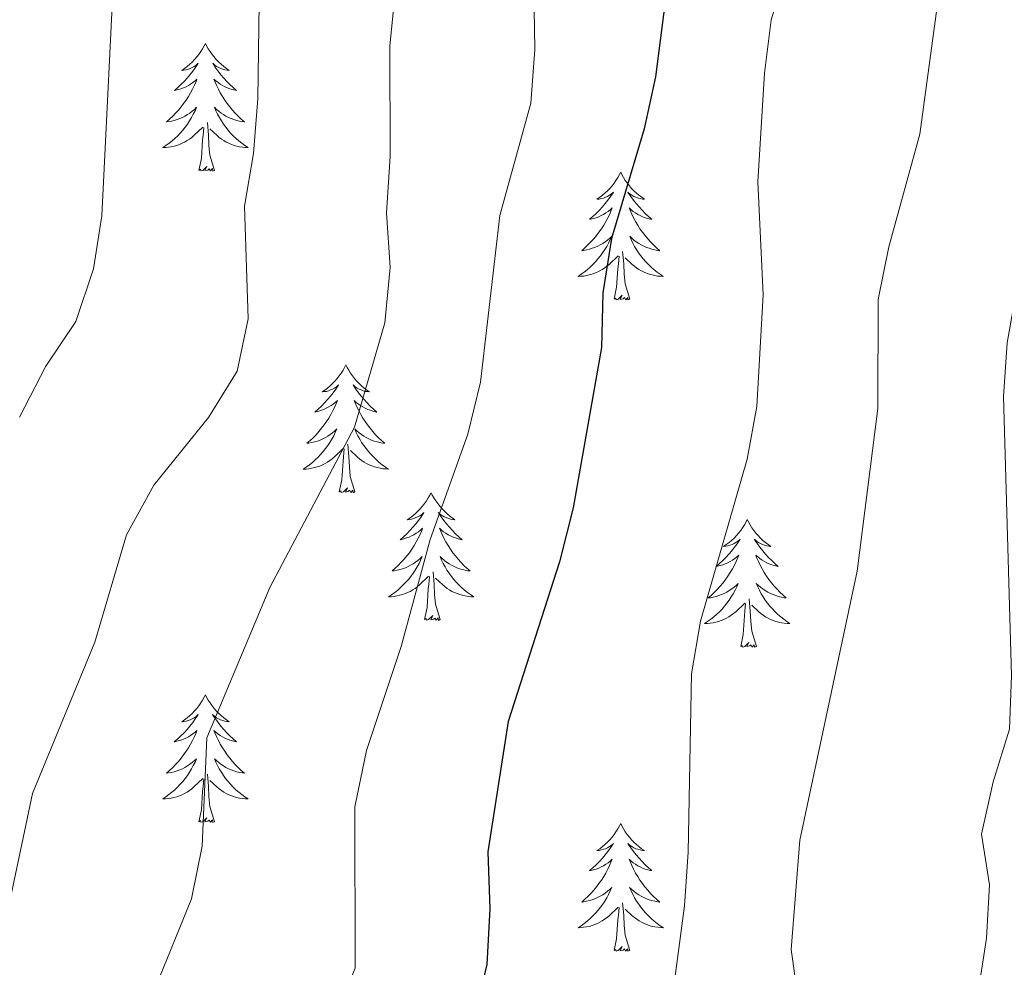
# Model space of a CAD drawing. Units: metres. Extents: x 620660 to 625167, y 4703637 to 4706686.
# Drawn here: x 622353 to 622445, y 4705999 to 4706087 of the extents above; entities that cross this region are included whole.
import ezdxf

# ---------------------------------------------------------------- set-up
doc = ezdxf.new("R2010")
doc.units = ezdxf.units.M
doc.header["$MEASUREMENT"] = 0
for name, color, linetype, lineweight in [('Level 36', 19, 'Continuous', 40), ('Level 4', 36, 'Continuous', 30), ('Level 5', 36, 'Continuous', 0)]:
    doc.layers.add(name, color=color, linetype=linetype, lineweight=lineweight)

msp = doc.modelspace()

# ---------------------------------------------------------------- linework, layer by layer
at = {"layer": 'Level 36', "color": 92, "linetype": 'Continuous', "lineweight": 0}
for points in [[(622370.42, 4706084.95), (622370.31, 4706084.73), (622370.16, 4706084.46), (622369.99, 4706084.19), (622369.81, 4706083.93), (622369.61, 4706083.69), (622369.41, 4706083.45), (622369.19, 4706083.22), (622368.96, 4706083.01), (622368.72, 4706082.8), (622368.47, 4706082.61), (622368.21, 4706082.43), (622368.41, 4706082.46), (622368.61, 4706082.49), (622368.81, 4706082.55), (622369, 4706082.62), (622369.19, 4706082.7), (622369.37, 4706082.8), (622369.55, 4706082.91), (622369.75, 4706083.11), (622369.71, 4706083.04), (622369.48, 4706082.69), (622369.24, 4706082.36), (622368.98, 4706082.03), (622368.71, 4706081.72), (622368.43, 4706081.41), (622368.14, 4706081.12), (622367.84, 4706080.83), (622367.53, 4706080.56), (622367.65, 4706080.59), (622367.9, 4706080.65), (622368.14, 4706080.72), (622368.37, 4706080.81), (622368.61, 4706080.91), (622368.83, 4706081.03), (622369.04, 4706081.16), (622369.25, 4706081.3), (622369.45, 4706081.46), (622369.63, 4706081.63), (622369.55, 4706081.41), (622369.39, 4706081.05), (622369.22, 4706080.69), (622369.03, 4706080.35), (622368.83, 4706080.01), (622368.62, 4706079.67), (622368.39, 4706079.35), (622368.16, 4706079.04), (622367.91, 4706078.74), (622367.64, 4706078.45), (622367.37, 4706078.17), (622367.08, 4706077.89), (622366.78, 4706077.64), (622366.98, 4706077.66), (622367.25, 4706077.71), (622367.51, 4706077.77), (622367.77, 4706077.85), (622368.02, 4706077.95), (622368.27, 4706078.05), (622368.51, 4706078.18), (622368.75, 4706078.31), (622368.97, 4706078.46), (622369.19, 4706078.63), (622369.39, 4706078.8), (622369.59, 4706078.99), (622369.45, 4706078.67)], [(622370.42, 4706084.95), (622370.53, 4706084.73), (622370.69, 4706084.46), (622370.86, 4706084.19), (622371.04, 4706083.93), (622371.23, 4706083.69), (622371.44, 4706083.45), (622371.66, 4706083.22), (622371.89, 4706083.01), (622372.13, 4706082.8), (622372.38, 4706082.61), (622372.64, 4706082.43), (622372.44, 4706082.46), (622372.24, 4706082.49), (622372.04, 4706082.55), (622371.85, 4706082.62), (622371.66, 4706082.7), (622371.47, 4706082.8), (622371.3, 4706082.91), (622371.1, 4706083.11), (622371.14, 4706083.04), (622371.37, 4706082.69), (622371.61, 4706082.36), (622371.87, 4706082.03), (622372.13, 4706081.72), (622372.41, 4706081.41), (622372.71, 4706081.12), (622373.01, 4706080.83), (622373.32, 4706080.56), (622373.2, 4706080.59), (622372.95, 4706080.65), (622372.71, 4706080.72), (622372.47, 4706080.81), (622372.24, 4706080.91), (622372.02, 4706081.03), (622371.8, 4706081.16), (622371.6, 4706081.3), (622371.4, 4706081.46), (622371.21, 4706081.63), (622371.3, 4706081.41), (622371.46, 4706081.05), (622371.63, 4706080.69), (622371.81, 4706080.35), (622372.01, 4706080.01), (622372.22, 4706079.67), (622372.45, 4706079.35), (622372.69, 4706079.04), (622372.94, 4706078.74), (622373.21, 4706078.45), (622373.48, 4706078.17), (622373.77, 4706077.89), (622374.06, 4706077.64), (622373.87, 4706077.66), (622373.6, 4706077.71), (622373.34, 4706077.77), (622373.08, 4706077.85), (622372.82, 4706077.95), (622372.58, 4706078.05), (622372.33, 4706078.18), (622372.1, 4706078.31), (622371.88, 4706078.46), (622371.66, 4706078.63), (622371.45, 4706078.8), (622371.26, 4706078.99), (622371.4, 4706078.67)], [(622369.454, 4706078.672), (622369.294, 4706078.342), (622369.124, 4706078.032), (622368.944, 4706077.732), (622368.744, 4706077.432), (622368.534, 4706077.141), (622368.314, 4706076.861), (622368.074, 4706076.591), (622367.834, 4706076.341), (622367.574, 4706076.091), (622367.304, 4706075.861), (622367.024, 4706075.631), (622366.734, 4706075.431), (622366.444, 4706075.231), (622366.714, 4706075.241), (622366.974, 4706075.271), (622367.234, 4706075.311), (622367.494, 4706075.371), (622367.754, 4706075.441), (622368.004, 4706075.531), (622368.244, 4706075.631), (622368.484, 4706075.751), (622368.714, 4706075.881), (622368.934, 4706076.021), (622369.144, 4706076.181), (622369.354, 4706076.351), (622370.194, 4706077.152)], [(622371.404, 4706078.672), (622371.554, 4706078.342), (622371.724, 4706078.032), (622371.914, 4706077.732), (622372.104, 4706077.432), (622372.314, 4706077.142), (622372.544, 4706076.862), (622372.773, 4706076.592), (622373.023, 4706076.342), (622373.283, 4706076.092), (622373.553, 4706075.862), (622373.823, 4706075.632), (622374.113, 4706075.432), (622374.403, 4706075.232), (622374.143, 4706075.242), (622373.873, 4706075.272), (622373.613, 4706075.312), (622373.353, 4706075.372), (622373.103, 4706075.442), (622372.853, 4706075.532), (622372.613, 4706075.632), (622372.373, 4706075.752), (622372.143, 4706075.882), (622371.913, 4706076.022), (622371.703, 4706076.182), (622371.504, 4706076.352), (622370.844, 4706076.972)], [(622371.27, 4706073.1), (622370.85, 4706074.54), (622370.75, 4706075.44), (622370.71, 4706076.39), (622370.61, 4706077.56)], [(622369.8, 4706073.1), (622370.05, 4706074.22), (622370.16, 4706075.96), (622370.21, 4706076.39), (622370.27, 4706077.11)], [(622371.27, 4706073.1), (622371.1, 4706073.03), (622371.08, 4706073.27), (622370.89, 4706073.05), (622370.77, 4706073.25), (622370.65, 4706073.14), (622370.38, 4706073.09), (622370.57, 4706073.48), (622370.19, 4706073.1), (622370, 4706073.05), (622369.96, 4706073.21), (622369.8, 4706073.1)], [(622409.19, 4706072.93), (622409.08, 4706072.71), (622408.92, 4706072.43), (622408.75, 4706072.17), (622408.57, 4706071.91), (622408.38, 4706071.66), (622408.17, 4706071.42), (622407.95, 4706071.2), (622407.72, 4706070.98), (622407.48, 4706070.78), (622407.23, 4706070.59), (622406.97, 4706070.41), (622407.17, 4706070.43), (622407.37, 4706070.47), (622407.57, 4706070.52), (622407.77, 4706070.59), (622407.96, 4706070.68), (622408.14, 4706070.78), (622408.31, 4706070.89), (622408.52, 4706071.08), (622408.48, 4706071.01), (622408.25, 4706070.67), (622408, 4706070.33), (622407.75, 4706070.01), (622407.48, 4706069.69), (622407.2, 4706069.39), (622406.91, 4706069.09), (622406.6, 4706068.81), (622406.29, 4706068.54), (622406.41, 4706068.56), (622406.66, 4706068.62), (622406.9, 4706068.69), (622407.14, 4706068.78), (622407.37, 4706068.88), (622407.59, 4706069), (622407.81, 4706069.13), (622408.02, 4706069.28), (622408.21, 4706069.43), (622408.4, 4706069.61), (622408.31, 4706069.38), (622408.16, 4706069.02), (622407.99, 4706068.67), (622407.8, 4706068.32), (622407.6, 4706067.98), (622407.39, 4706067.65), (622407.16, 4706067.33), (622406.92, 4706067.02), (622406.67, 4706066.71), (622406.41, 4706066.42), (622406.13, 4706066.14), (622405.85, 4706065.87), (622405.55, 4706065.61), (622405.74, 4706065.64), (622406.01, 4706065.68), (622406.27, 4706065.75), (622406.53, 4706065.83), (622406.79, 4706065.92), (622407.04, 4706066.03), (622407.28, 4706066.15), (622407.51, 4706066.29), (622407.74, 4706066.44), (622407.95, 4706066.6), (622408.16, 4706066.78), (622408.35, 4706066.97), (622408.21, 4706066.64)], [(622409.19, 4706072.93), (622409.3, 4706072.71), (622409.45, 4706072.43), (622409.62, 4706072.17), (622409.81, 4706071.91), (622410, 4706071.66), (622410.21, 4706071.42), (622410.43, 4706071.2), (622410.65, 4706070.98), (622410.89, 4706070.78), (622411.15, 4706070.59), (622411.41, 4706070.41), (622411.21, 4706070.43), (622411, 4706070.47), (622410.81, 4706070.52), (622410.61, 4706070.59), (622410.42, 4706070.68), (622410.24, 4706070.78), (622410.07, 4706070.89), (622409.86, 4706071.08), (622409.9, 4706071.01), (622410.13, 4706070.67), (622410.37, 4706070.33), (622410.63, 4706070.01), (622410.9, 4706069.69), (622411.18, 4706069.39), (622411.47, 4706069.09), (622411.77, 4706068.81), (622412.09, 4706068.54), (622411.96, 4706068.56), (622411.72, 4706068.62), (622411.47, 4706068.69), (622411.24, 4706068.78), (622411.01, 4706068.88), (622410.79, 4706069), (622410.57, 4706069.13), (622410.36, 4706069.28), (622410.17, 4706069.43), (622409.98, 4706069.61), (622410.07, 4706069.38), (622410.22, 4706069.02), (622410.39, 4706068.67), (622410.58, 4706068.32), (622410.78, 4706067.98), (622410.99, 4706067.65), (622411.22, 4706067.33), (622411.46, 4706067.02), (622411.71, 4706066.71), (622411.97, 4706066.42), (622412.25, 4706066.14), (622412.53, 4706065.87), (622412.83, 4706065.61), (622412.63, 4706065.64), (622412.37, 4706065.68), (622412.1, 4706065.75), (622411.85, 4706065.83), (622411.59, 4706065.92), (622411.34, 4706066.03), (622411.1, 4706066.15), (622410.87, 4706066.29), (622410.64, 4706066.44), (622410.43, 4706066.6), (622410.22, 4706066.78), (622410.03, 4706066.97), (622410.17, 4706066.64)], [(622408.207, 4706066.644), (622408.057, 4706066.324), (622407.887, 4706066.014), (622407.706, 4706065.704), (622407.506, 4706065.404), (622407.296, 4706065.114), (622407.066, 4706064.843), (622406.836, 4706064.573), (622406.586, 4706064.313), (622406.336, 4706064.073), (622406.066, 4706063.833), (622405.786, 4706063.613), (622405.496, 4706063.403), (622405.206, 4706063.213), (622405.466, 4706063.223), (622405.736, 4706063.243), (622405.996, 4706063.293), (622406.256, 4706063.343), (622406.506, 4706063.413), (622406.756, 4706063.503), (622407.006, 4706063.603), (622407.246, 4706063.723), (622407.466, 4706063.853), (622407.696, 4706064.003), (622407.906, 4706064.153), (622408.106, 4706064.324), (622408.956, 4706065.124)], [(622410.166, 4706066.644), (622410.316, 4706066.324), (622410.486, 4706066.014), (622410.666, 4706065.704), (622410.866, 4706065.404), (622411.076, 4706065.114), (622411.296, 4706064.844), (622411.536, 4706064.574), (622411.776, 4706064.314), (622412.036, 4706064.074), (622412.305, 4706063.834), (622412.585, 4706063.614), (622412.875, 4706063.404), (622413.165, 4706063.214), (622412.895, 4706063.224), (622412.635, 4706063.244), (622412.375, 4706063.294), (622412.115, 4706063.344), (622411.865, 4706063.414), (622411.605, 4706063.504), (622411.366, 4706063.604), (622411.126, 4706063.724), (622410.896, 4706063.854), (622410.676, 4706064.004), (622410.466, 4706064.154), (622410.266, 4706064.324), (622409.606, 4706064.944)], [(622410.04, 4706061.07), (622409.61, 4706062.51), (622409.52, 4706063.42), (622409.47, 4706064.37), (622409.37, 4706065.53)], [(622408.57, 4706061.07), (622408.81, 4706062.19), (622408.93, 4706063.93), (622408.98, 4706064.37), (622409.04, 4706065.09)], [(622410.04, 4706061.07), (622409.87, 4706061.01), (622409.85, 4706061.25), (622409.66, 4706061.02), (622409.54, 4706061.23), (622409.41, 4706061.12), (622409.15, 4706061.06), (622409.34, 4706061.46), (622408.96, 4706061.08), (622408.77, 4706061.02), (622408.73, 4706061.19), (622408.57, 4706061.07)], [(622383.53, 4706054.94), (622383.42, 4706054.72), (622383.27, 4706054.45), (622383.1, 4706054.18), (622382.91, 4706053.92), (622382.72, 4706053.67), (622382.51, 4706053.44), (622382.29, 4706053.21), (622382.07, 4706052.99), (622381.83, 4706052.79), (622381.57, 4706052.6), (622381.31, 4706052.42), (622381.51, 4706052.45), (622381.72, 4706052.48), (622381.91, 4706052.54), (622382.11, 4706052.61), (622382.3, 4706052.69), (622382.48, 4706052.79), (622382.65, 4706052.9), (622382.86, 4706053.09), (622382.82, 4706053.03), (622382.59, 4706052.68), (622382.35, 4706052.35), (622382.09, 4706052.02), (622381.82, 4706051.71), (622381.54, 4706051.4), (622381.25, 4706051.11), (622380.95, 4706050.82), (622380.63, 4706050.55), (622380.76, 4706050.58), (622381, 4706050.63), (622381.25, 4706050.71), (622381.48, 4706050.79), (622381.71, 4706050.9), (622381.93, 4706051.02), (622382.15, 4706051.15), (622382.36, 4706051.29), (622382.55, 4706051.45), (622382.74, 4706051.62), (622382.65, 4706051.4), (622382.5, 4706051.04), (622382.33, 4706050.68), (622382.14, 4706050.33), (622381.94, 4706049.99), (622381.73, 4706049.66), (622381.5, 4706049.34), (622381.26, 4706049.03), (622381.01, 4706048.73), (622380.75, 4706048.43), (622380.47, 4706048.15), (622380.19, 4706047.88), (622379.89, 4706047.63), (622380.09, 4706047.65), (622380.35, 4706047.7), (622380.62, 4706047.76), (622380.87, 4706047.84), (622381.13, 4706047.93), (622381.38, 4706048.04), (622381.62, 4706048.17), (622381.85, 4706048.3), (622382.08, 4706048.45), (622382.29, 4706048.62), (622382.5, 4706048.79), (622382.69, 4706048.98), (622382.55, 4706048.65)], [(622383.53, 4706054.94), (622383.64, 4706054.72), (622383.8, 4706054.45), (622383.97, 4706054.18), (622384.15, 4706053.92), (622384.34, 4706053.67), (622384.55, 4706053.44), (622384.77, 4706053.21), (622385, 4706052.99), (622385.24, 4706052.79), (622385.49, 4706052.6), (622385.75, 4706052.42), (622385.55, 4706052.45), (622385.35, 4706052.48), (622385.15, 4706052.54), (622384.95, 4706052.61), (622384.76, 4706052.69), (622384.58, 4706052.79), (622384.41, 4706052.9), (622384.2, 4706053.09), (622384.24, 4706053.03), (622384.47, 4706052.68), (622384.72, 4706052.35), (622384.97, 4706052.02), (622385.24, 4706051.71), (622385.52, 4706051.4), (622385.81, 4706051.11), (622386.12, 4706050.82), (622386.43, 4706050.55), (622386.31, 4706050.58), (622386.06, 4706050.63), (622385.82, 4706050.71), (622385.58, 4706050.79), (622385.35, 4706050.9), (622385.13, 4706051.02), (622384.91, 4706051.15), (622384.7, 4706051.29), (622384.51, 4706051.45), (622384.32, 4706051.62), (622384.41, 4706051.4), (622384.56, 4706051.04), (622384.73, 4706050.68), (622384.92, 4706050.33), (622385.12, 4706049.99), (622385.33, 4706049.66), (622385.56, 4706049.34), (622385.8, 4706049.03), (622386.05, 4706048.73), (622386.31, 4706048.43), (622386.59, 4706048.15), (622386.87, 4706047.88), (622387.17, 4706047.63), (622386.97, 4706047.65), (622386.71, 4706047.7), (622386.45, 4706047.76), (622386.19, 4706047.84), (622385.93, 4706047.93), (622385.68, 4706048.04), (622385.44, 4706048.17), (622385.21, 4706048.3), (622384.98, 4706048.45), (622384.77, 4706048.62), (622384.56, 4706048.79), (622384.37, 4706048.98), (622384.51, 4706048.65)], [(622382.546, 4706048.651), (622382.396, 4706048.331), (622382.225, 4706048.021), (622382.045, 4706047.711), (622381.845, 4706047.421), (622381.635, 4706047.131), (622381.415, 4706046.851), (622381.175, 4706046.581), (622380.935, 4706046.33), (622380.675, 4706046.08), (622380.405, 4706045.85), (622380.125, 4706045.62), (622379.835, 4706045.41), (622379.545, 4706045.22), (622379.815, 4706045.23), (622380.075, 4706045.26), (622380.335, 4706045.3), (622380.595, 4706045.36), (622380.845, 4706045.43), (622381.105, 4706045.51), (622381.345, 4706045.62), (622381.595, 4706045.73), (622381.815, 4706045.871), (622382.035, 4706046.011), (622382.245, 4706046.171), (622382.445, 4706046.341), (622383.295, 4706047.141)], [(622384.505, 4706048.651), (622384.655, 4706048.331), (622384.825, 4706048.021), (622385.005, 4706047.711), (622385.215, 4706047.421), (622385.425, 4706047.131), (622385.645, 4706046.851), (622385.885, 4706046.581), (622386.135, 4706046.331), (622386.384, 4706046.081), (622386.654, 4706045.851), (622386.934, 4706045.621), (622387.224, 4706045.411), (622387.514, 4706045.221), (622387.254, 4706045.231), (622386.984, 4706045.261), (622386.724, 4706045.301), (622386.464, 4706045.361), (622386.214, 4706045.431), (622385.964, 4706045.511), (622385.714, 4706045.621), (622385.475, 4706045.731), (622385.245, 4706045.871), (622385.025, 4706046.011), (622384.815, 4706046.171), (622384.615, 4706046.341), (622383.955, 4706046.961)], [(622384.38, 4706043.09), (622383.95, 4706044.53), (622383.86, 4706045.43), (622383.81, 4706046.38), (622383.71, 4706047.55)], [(622382.91, 4706043.09), (622383.16, 4706044.21), (622383.27, 4706045.95), (622383.32, 4706046.38), (622383.38, 4706047.1)], [(622384.38, 4706043.09), (622384.21, 4706043.02), (622384.19, 4706043.26), (622384, 4706043.04), (622383.88, 4706043.24), (622383.76, 4706043.13), (622383.49, 4706043.08), (622383.68, 4706043.47), (622383.3, 4706043.09), (622383.11, 4706043.04), (622383.07, 4706043.2), (622382.91, 4706043.09)], [(622391.49, 4706043.02), (622391.38, 4706042.8), (622391.22, 4706042.53), (622391.06, 4706042.26), (622390.87, 4706042), (622390.68, 4706041.75), (622390.47, 4706041.52), (622390.25, 4706041.29), (622390.02, 4706041.07), (622389.78, 4706040.87), (622389.53, 4706040.68), (622389.27, 4706040.5), (622389.47, 4706040.53), (622389.67, 4706040.56), (622389.87, 4706040.62), (622390.07, 4706040.69), (622390.26, 4706040.77), (622390.44, 4706040.87), (622390.61, 4706040.98), (622390.82, 4706041.17), (622390.78, 4706041.11), (622390.55, 4706040.77), (622390.3, 4706040.43), (622390.05, 4706040.1), (622389.78, 4706039.79), (622389.5, 4706039.48), (622389.21, 4706039.19), (622388.91, 4706038.91), (622388.59, 4706038.63), (622388.72, 4706038.66), (622388.96, 4706038.71), (622389.2, 4706038.79), (622389.44, 4706038.88), (622389.67, 4706038.98), (622389.89, 4706039.1), (622390.11, 4706039.23), (622390.32, 4706039.37), (622390.51, 4706039.53), (622390.7, 4706039.7), (622390.61, 4706039.48), (622390.46, 4706039.12), (622390.29, 4706038.76), (622390.1, 4706038.42), (622389.9, 4706038.08), (622389.69, 4706037.75), (622389.46, 4706037.42), (622389.22, 4706037.11), (622388.97, 4706036.81), (622388.71, 4706036.52), (622388.43, 4706036.23), (622388.15, 4706035.97), (622387.85, 4706035.71), (622388.05, 4706035.73), (622388.31, 4706035.78), (622388.57, 4706035.84), (622388.83, 4706035.92), (622389.09, 4706036.01), (622389.34, 4706036.12), (622389.58, 4706036.25), (622389.81, 4706036.38), (622390.04, 4706036.53), (622390.25, 4706036.7), (622390.46, 4706036.87), (622390.65, 4706037.06), (622390.51, 4706036.73)], [(622391.49, 4706043.02), (622391.6, 4706042.8), (622391.76, 4706042.53), (622391.92, 4706042.26), (622392.11, 4706042), (622392.3, 4706041.75), (622392.51, 4706041.52), (622392.73, 4706041.29), (622392.96, 4706041.07), (622393.2, 4706040.87), (622393.45, 4706040.68), (622393.71, 4706040.5), (622393.51, 4706040.53), (622393.31, 4706040.56), (622393.11, 4706040.62), (622392.91, 4706040.69), (622392.72, 4706040.77), (622392.54, 4706040.87), (622392.37, 4706040.98), (622392.16, 4706041.17), (622392.2, 4706041.11), (622392.43, 4706040.77), (622392.68, 4706040.43), (622392.93, 4706040.1), (622393.2, 4706039.79), (622393.48, 4706039.48), (622393.77, 4706039.19), (622394.07, 4706038.91), (622394.39, 4706038.63), (622394.26, 4706038.66), (622394.02, 4706038.71), (622393.78, 4706038.79), (622393.54, 4706038.88), (622393.31, 4706038.98), (622393.09, 4706039.1), (622392.87, 4706039.23), (622392.66, 4706039.37), (622392.47, 4706039.53), (622392.28, 4706039.7), (622392.37, 4706039.48), (622392.52, 4706039.12), (622392.69, 4706038.76), (622392.88, 4706038.42), (622393.08, 4706038.08), (622393.29, 4706037.75), (622393.52, 4706037.42), (622393.76, 4706037.11), (622394.01, 4706036.81), (622394.27, 4706036.52), (622394.55, 4706036.23), (622394.83, 4706035.97), (622395.13, 4706035.71), (622394.93, 4706035.73), (622394.67, 4706035.78), (622394.41, 4706035.84), (622394.15, 4706035.92), (622393.89, 4706036.01), (622393.64, 4706036.12), (622393.4, 4706036.25), (622393.17, 4706036.38), (622392.94, 4706036.53), (622392.73, 4706036.7), (622392.52, 4706036.87), (622392.33, 4706037.06), (622392.47, 4706036.73)], [(622421.01, 4706040.51), (622420.89, 4706040.29), (622420.74, 4706040.02), (622420.57, 4706039.75), (622420.39, 4706039.49), (622420.19, 4706039.25), (622419.99, 4706039.01), (622419.77, 4706038.78), (622419.54, 4706038.57), (622419.3, 4706038.36), (622419.05, 4706038.17), (622418.79, 4706037.99), (622418.99, 4706038.02), (622419.19, 4706038.06), (622419.39, 4706038.11), (622419.58, 4706038.18), (622419.77, 4706038.27), (622419.95, 4706038.36), (622420.13, 4706038.48), (622420.33, 4706038.67), (622420.29, 4706038.6), (622420.06, 4706038.26), (622419.82, 4706037.92), (622419.56, 4706037.59), (622419.29, 4706037.28), (622419.01, 4706036.97), (622418.72, 4706036.68), (622418.42, 4706036.4), (622418.11, 4706036.13), (622418.23, 4706036.15), (622418.48, 4706036.21), (622418.72, 4706036.28), (622418.95, 4706036.37), (622419.19, 4706036.47), (622419.41, 4706036.59), (622419.63, 4706036.72), (622419.83, 4706036.87), (622420.03, 4706037.02), (622420.22, 4706037.19), (622420.13, 4706036.97), (622419.97, 4706036.61), (622419.8, 4706036.25), (622419.62, 4706035.91), (622419.42, 4706035.57), (622419.2, 4706035.24), (622418.98, 4706034.91), (622418.74, 4706034.6), (622418.49, 4706034.3), (622418.22, 4706034.01), (622417.95, 4706033.73), (622417.66, 4706033.46), (622417.36, 4706033.2), (622417.56, 4706033.22), (622417.83, 4706033.27), (622418.09, 4706033.33), (622418.35, 4706033.41), (622418.6, 4706033.51), (622418.85, 4706033.61), (622419.09, 4706033.74), (622419.33, 4706033.88), (622419.55, 4706034.03), (622419.77, 4706034.19), (622419.97, 4706034.37), (622420.17, 4706034.55), (622420.03, 4706034.23)], [(622421.01, 4706040.51), (622421.12, 4706040.29), (622421.27, 4706040.02), (622421.44, 4706039.75), (622421.62, 4706039.49), (622421.81, 4706039.25), (622422.02, 4706039.01), (622422.24, 4706038.78), (622422.47, 4706038.57), (622422.71, 4706038.36), (622422.96, 4706038.17), (622423.22, 4706037.99), (622423.02, 4706038.02), (622422.82, 4706038.06), (622422.62, 4706038.11), (622422.43, 4706038.18), (622422.24, 4706038.27), (622422.06, 4706038.36), (622421.88, 4706038.48), (622421.68, 4706038.67), (622421.72, 4706038.6), (622421.95, 4706038.26), (622422.19, 4706037.92), (622422.45, 4706037.59), (622422.71, 4706037.28), (622422.99, 4706036.97), (622423.29, 4706036.68), (622423.59, 4706036.4), (622423.9, 4706036.13), (622423.78, 4706036.15), (622423.53, 4706036.21), (622423.29, 4706036.28), (622423.05, 4706036.37), (622422.82, 4706036.47), (622422.6, 4706036.59), (622422.39, 4706036.72), (622422.18, 4706036.87), (622421.98, 4706037.02), (622421.79, 4706037.19), (622421.88, 4706036.97), (622422.04, 4706036.61), (622422.21, 4706036.25), (622422.39, 4706035.91), (622422.59, 4706035.57), (622422.81, 4706035.24), (622423.03, 4706034.91), (622423.27, 4706034.6), (622423.52, 4706034.3), (622423.79, 4706034.01), (622424.06, 4706033.73), (622424.35, 4706033.46), (622424.65, 4706033.2), (622424.45, 4706033.22), (622424.18, 4706033.27), (622423.92, 4706033.33), (622423.66, 4706033.41), (622423.41, 4706033.51), (622423.16, 4706033.61), (622422.92, 4706033.74), (622422.68, 4706033.88), (622422.46, 4706034.03), (622422.24, 4706034.19), (622422.04, 4706034.37), (622421.84, 4706034.55), (622421.98, 4706034.23)], [(622390.512, 4706036.731), (622390.362, 4706036.411), (622390.192, 4706036.101), (622390.012, 4706035.79), (622389.812, 4706035.5), (622389.601, 4706035.21), (622389.381, 4706034.93), (622389.141, 4706034.66), (622388.891, 4706034.41), (622388.641, 4706034.16), (622388.371, 4706033.93), (622388.091, 4706033.71), (622387.801, 4706033.5), (622387.511, 4706033.31), (622387.771, 4706033.31), (622388.041, 4706033.34), (622388.301, 4706033.38), (622388.561, 4706033.44), (622388.811, 4706033.51), (622389.061, 4706033.6), (622389.311, 4706033.7), (622389.551, 4706033.81), (622389.781, 4706033.95), (622390.001, 4706034.09), (622390.211, 4706034.25), (622390.411, 4706034.42), (622391.261, 4706035.221)], [(622392.471, 4706036.731), (622392.621, 4706036.411), (622392.791, 4706036.101), (622392.971, 4706035.791), (622393.171, 4706035.501), (622393.381, 4706035.211), (622393.601, 4706034.931), (622393.841, 4706034.661), (622394.091, 4706034.411), (622394.341, 4706034.161), (622394.611, 4706033.931), (622394.89, 4706033.711), (622395.18, 4706033.501), (622395.47, 4706033.311), (622395.21, 4706033.311), (622394.94, 4706033.341), (622394.68, 4706033.381), (622394.42, 4706033.441), (622394.171, 4706033.511), (622393.921, 4706033.601), (622393.671, 4706033.701), (622393.431, 4706033.811), (622393.201, 4706033.951), (622392.981, 4706034.091), (622392.771, 4706034.251), (622392.571, 4706034.421), (622391.911, 4706035.041)], [(622390.87, 4706031.17), (622391.12, 4706032.29), (622391.23, 4706034.03), (622391.28, 4706034.46), (622391.34, 4706035.19)], [(622392.34, 4706031.17), (622391.91, 4706032.61), (622391.82, 4706033.51), (622391.77, 4706034.46), (622391.67, 4706035.63)], [(622420.027, 4706034.233), (622419.867, 4706033.912), (622419.697, 4706033.592), (622419.517, 4706033.292), (622419.317, 4706032.992), (622419.107, 4706032.702), (622418.887, 4706032.422), (622418.657, 4706032.162), (622418.407, 4706031.902), (622418.147, 4706031.652), (622417.877, 4706031.422), (622417.597, 4706031.202), (622417.307, 4706030.992), (622417.027, 4706030.802), (622417.287, 4706030.812), (622417.547, 4706030.832), (622417.807, 4706030.872), (622418.067, 4706030.932), (622418.327, 4706031.002), (622418.577, 4706031.092), (622418.817, 4706031.192), (622419.057, 4706031.312), (622419.287, 4706031.442), (622419.507, 4706031.582), (622419.727, 4706031.742), (622419.927, 4706031.912), (622420.777, 4706032.712)], [(622421.977, 4706034.233), (622422.137, 4706033.913), (622422.307, 4706033.593), (622422.487, 4706033.293), (622422.687, 4706032.993), (622422.897, 4706032.703), (622423.117, 4706032.423), (622423.347, 4706032.163), (622423.596, 4706031.903), (622423.856, 4706031.653), (622424.126, 4706031.423), (622424.406, 4706031.203), (622424.686, 4706030.993), (622424.986, 4706030.803), (622424.716, 4706030.813), (622424.456, 4706030.833), (622424.186, 4706030.873), (622423.936, 4706030.933), (622423.676, 4706031.003), (622423.426, 4706031.093), (622423.186, 4706031.193), (622422.946, 4706031.313), (622422.716, 4706031.443), (622422.496, 4706031.583), (622422.277, 4706031.743), (622422.077, 4706031.913), (622421.417, 4706032.533)], [(622420.39, 4706028.66), (622420.63, 4706029.78), (622420.74, 4706031.52), (622420.79, 4706031.95), (622420.85, 4706032.68)], [(622421.86, 4706028.66), (622421.43, 4706030.1), (622421.34, 4706031.01), (622421.29, 4706031.95), (622421.19, 4706033.12)], [(622392.34, 4706031.17), (622392.17, 4706031.1), (622392.15, 4706031.34), (622391.96, 4706031.12), (622391.84, 4706031.32), (622391.72, 4706031.21), (622391.45, 4706031.16), (622391.64, 4706031.55), (622391.26, 4706031.17), (622391.07, 4706031.12), (622391.03, 4706031.28), (622390.87, 4706031.17)], [(622421.86, 4706028.66), (622421.68, 4706028.59), (622421.66, 4706028.83), (622421.47, 4706028.61), (622421.35, 4706028.81), (622421.23, 4706028.71), (622420.96, 4706028.65), (622421.16, 4706029.04), (622420.77, 4706028.66), (622420.58, 4706028.61), (622420.54, 4706028.77), (622420.39, 4706028.66)], [(622370.42, 4706024.15), (622370.31, 4706023.93), (622370.16, 4706023.66), (622369.99, 4706023.39), (622369.81, 4706023.13), (622369.61, 4706022.89), (622369.41, 4706022.65), (622369.19, 4706022.42), (622368.96, 4706022.21), (622368.72, 4706022), (622368.47, 4706021.81), (622368.21, 4706021.63), (622368.4, 4706021.66), (622368.61, 4706021.7), (622368.81, 4706021.75), (622369, 4706021.82), (622369.19, 4706021.91), (622369.37, 4706022), (622369.55, 4706022.12), (622369.75, 4706022.31), (622369.71, 4706022.24), (622369.48, 4706021.9), (622369.24, 4706021.56), (622368.98, 4706021.23), (622368.71, 4706020.92), (622368.43, 4706020.61), (622368.14, 4706020.32), (622367.84, 4706020.04), (622367.52, 4706019.77), (622367.65, 4706019.79), (622367.89, 4706019.85), (622368.14, 4706019.92), (622368.37, 4706020.01), (622368.6, 4706020.11), (622368.83, 4706020.23), (622369.04, 4706020.36), (622369.25, 4706020.51), (622369.45, 4706020.66), (622369.63, 4706020.83), (622369.55, 4706020.61), (622369.39, 4706020.25), (622369.22, 4706019.89), (622369.03, 4706019.55), (622368.83, 4706019.21), (622368.62, 4706018.88), (622368.39, 4706018.55), (622368.15, 4706018.24), (622367.9, 4706017.94), (622367.64, 4706017.65), (622367.37, 4706017.37), (622367.08, 4706017.1), (622366.78, 4706016.84), (622366.98, 4706016.86), (622367.24, 4706016.91), (622367.51, 4706016.97), (622367.77, 4706017.05), (622368.02, 4706017.15), (622368.27, 4706017.25), (622368.51, 4706017.38), (622368.74, 4706017.52), (622368.97, 4706017.67), (622369.19, 4706017.83), (622369.39, 4706018.01), (622369.59, 4706018.19), (622369.45, 4706017.87)], [(622370.42, 4706024.15), (622370.53, 4706023.93), (622370.69, 4706023.66), (622370.86, 4706023.39), (622371.04, 4706023.13), (622371.23, 4706022.89), (622371.44, 4706022.65), (622371.66, 4706022.42), (622371.89, 4706022.21), (622372.13, 4706022), (622372.38, 4706021.81), (622372.64, 4706021.63), (622372.44, 4706021.66), (622372.24, 4706021.7), (622372.04, 4706021.75), (622371.84, 4706021.82), (622371.65, 4706021.91), (622371.47, 4706022), (622371.3, 4706022.12), (622371.09, 4706022.31), (622371.13, 4706022.24), (622371.37, 4706021.9), (622371.61, 4706021.56), (622371.86, 4706021.23), (622372.13, 4706020.92), (622372.41, 4706020.61), (622372.7, 4706020.32), (622373.01, 4706020.04), (622373.32, 4706019.77), (622373.2, 4706019.79), (622372.95, 4706019.85), (622372.71, 4706019.92), (622372.47, 4706020.01), (622372.24, 4706020.11), (622372.02, 4706020.23), (622371.8, 4706020.36), (622371.59, 4706020.51), (622371.4, 4706020.66), (622371.21, 4706020.83), (622371.3, 4706020.61), (622371.45, 4706020.25), (622371.63, 4706019.89), (622371.81, 4706019.55), (622372.01, 4706019.21), (622372.22, 4706018.88), (622372.45, 4706018.55), (622372.69, 4706018.24), (622372.94, 4706017.94), (622373.2, 4706017.65), (622373.48, 4706017.37), (622373.77, 4706017.1), (622374.06, 4706016.84), (622373.87, 4706016.86), (622373.6, 4706016.91), (622373.34, 4706016.97), (622373.08, 4706017.05), (622372.82, 4706017.15), (622372.57, 4706017.25), (622372.33, 4706017.38), (622372.1, 4706017.52), (622371.87, 4706017.67), (622371.66, 4706017.83), (622371.45, 4706018.01), (622371.26, 4706018.19), (622371.4, 4706017.87)], [(622369.45, 4706017.868), (622369.29, 4706017.548), (622369.12, 4706017.228), (622368.94, 4706016.928), (622368.74, 4706016.628), (622368.53, 4706016.338), (622368.31, 4706016.058), (622368.07, 4706015.798), (622367.83, 4706015.538), (622367.57, 4706015.288), (622367.299, 4706015.058), (622367.019, 4706014.838), (622366.729, 4706014.627), (622366.439, 4706014.437), (622366.709, 4706014.447), (622366.969, 4706014.467), (622367.229, 4706014.508), (622367.489, 4706014.568), (622367.749, 4706014.638), (622367.999, 4706014.728), (622368.239, 4706014.828), (622368.479, 4706014.948), (622368.709, 4706015.078), (622368.929, 4706015.218), (622369.139, 4706015.378), (622369.349, 4706015.548), (622370.189, 4706016.348)], [(622371.4, 4706017.868), (622371.55, 4706017.548), (622371.719, 4706017.228), (622371.909, 4706016.928), (622372.099, 4706016.628), (622372.309, 4706016.338), (622372.539, 4706016.058), (622372.769, 4706015.798), (622373.019, 4706015.538), (622373.269, 4706015.288), (622373.539, 4706015.058), (622373.819, 4706014.838), (622374.109, 4706014.628), (622374.398, 4706014.438), (622374.138, 4706014.448), (622373.869, 4706014.468), (622373.609, 4706014.508), (622373.349, 4706014.568), (622373.099, 4706014.638), (622372.849, 4706014.728), (622372.599, 4706014.828), (622372.369, 4706014.948), (622372.139, 4706015.078), (622371.909, 4706015.218), (622371.699, 4706015.378), (622371.499, 4706015.548), (622370.839, 4706016.168)], [(622369.8, 4706012.3), (622370.05, 4706013.42), (622370.16, 4706015.16), (622370.21, 4706015.59), (622370.27, 4706016.32)], [(622371.27, 4706012.3), (622370.84, 4706013.74), (622370.75, 4706014.65), (622370.71, 4706015.59), (622370.61, 4706016.76)], [(622371.27, 4706012.3), (622371.1, 4706012.23), (622371.08, 4706012.47), (622370.89, 4706012.25), (622370.77, 4706012.45), (622370.65, 4706012.35), (622370.38, 4706012.29), (622370.57, 4706012.68), (622370.19, 4706012.3), (622370, 4706012.25), (622369.96, 4706012.41), (622369.8, 4706012.3)], [(622409.19, 4706012.13), (622409.08, 4706011.91), (622408.92, 4706011.63), (622408.75, 4706011.37), (622408.57, 4706011.11), (622408.38, 4706010.86), (622408.17, 4706010.62), (622407.95, 4706010.4), (622407.72, 4706010.18), (622407.48, 4706009.98), (622407.23, 4706009.79), (622406.97, 4706009.61), (622407.17, 4706009.63), (622407.37, 4706009.67), (622407.57, 4706009.73), (622407.77, 4706009.79), (622407.95, 4706009.88), (622408.14, 4706009.98), (622408.31, 4706010.09), (622408.51, 4706010.28), (622408.47, 4706010.22), (622408.24, 4706009.87), (622408, 4706009.54), (622407.75, 4706009.21), (622407.48, 4706008.89), (622407.2, 4706008.59), (622406.91, 4706008.29), (622406.6, 4706008.01), (622406.29, 4706007.74), (622406.41, 4706007.76), (622406.66, 4706007.82), (622406.9, 4706007.89), (622407.14, 4706007.98), (622407.37, 4706008.09), (622407.59, 4706008.2), (622407.81, 4706008.33), (622408.01, 4706008.48), (622408.21, 4706008.64), (622408.4, 4706008.81), (622408.31, 4706008.59), (622408.15, 4706008.22), (622407.98, 4706007.87), (622407.8, 4706007.52), (622407.6, 4706007.18), (622407.39, 4706006.85), (622407.16, 4706006.53), (622406.92, 4706006.22), (622406.67, 4706005.91), (622406.41, 4706005.62), (622406.13, 4706005.34), (622405.84, 4706005.07), (622405.55, 4706004.81), (622405.74, 4706004.84), (622406.01, 4706004.89), (622406.27, 4706004.95), (622406.53, 4706005.03), (622406.79, 4706005.12), (622407.03, 4706005.23), (622407.27, 4706005.35), (622407.51, 4706005.49), (622407.73, 4706005.64), (622407.95, 4706005.81), (622408.16, 4706005.98), (622408.35, 4706006.17), (622408.21, 4706005.84)], [(622409.19, 4706012.13), (622409.3, 4706011.91), (622409.45, 4706011.63), (622409.62, 4706011.37), (622409.8, 4706011.11), (622410, 4706010.86), (622410.2, 4706010.62), (622410.42, 4706010.4), (622410.65, 4706010.18), (622410.89, 4706009.98), (622411.14, 4706009.79), (622411.4, 4706009.61), (622411.21, 4706009.63), (622411, 4706009.67), (622410.8, 4706009.73), (622410.61, 4706009.79), (622410.42, 4706009.88), (622410.24, 4706009.98), (622410.06, 4706010.09), (622409.86, 4706010.28), (622409.9, 4706010.22), (622410.13, 4706009.87), (622410.37, 4706009.54), (622410.63, 4706009.21), (622410.9, 4706008.89), (622411.18, 4706008.59), (622411.47, 4706008.29), (622411.77, 4706008.01), (622412.09, 4706007.74), (622411.96, 4706007.76), (622411.71, 4706007.82), (622411.47, 4706007.89), (622411.24, 4706007.98), (622411.01, 4706008.09), (622410.78, 4706008.2), (622410.57, 4706008.33), (622410.36, 4706008.48), (622410.16, 4706008.64), (622409.98, 4706008.81), (622410.06, 4706008.59), (622410.22, 4706008.22), (622410.39, 4706007.87), (622410.58, 4706007.52), (622410.78, 4706007.18), (622410.99, 4706006.85), (622411.21, 4706006.53), (622411.45, 4706006.22), (622411.71, 4706005.91), (622411.97, 4706005.62), (622412.24, 4706005.34), (622412.53, 4706005.07), (622412.83, 4706004.81), (622412.63, 4706004.84), (622412.37, 4706004.89), (622412.1, 4706004.95), (622411.84, 4706005.03), (622411.59, 4706005.12), (622411.34, 4706005.23), (622411.1, 4706005.35), (622410.87, 4706005.49), (622410.64, 4706005.64), (622410.42, 4706005.81), (622410.22, 4706005.98), (622410.02, 4706006.17), (622410.16, 4706005.84)], [(622408.212, 4706005.84), (622408.052, 4706005.52), (622407.892, 4706005.21), (622407.702, 4706004.9), (622407.512, 4706004.61), (622407.302, 4706004.32), (622407.072, 4706004.04), (622406.842, 4706003.77), (622406.592, 4706003.51), (622406.332, 4706003.27), (622406.072, 4706003.03), (622405.792, 4706002.81), (622405.502, 4706002.6), (622405.212, 4706002.41), (622405.472, 4706002.42), (622405.732, 4706002.45), (622406.002, 4706002.49), (622406.262, 4706002.54), (622406.512, 4706002.62), (622406.762, 4706002.7), (622407.012, 4706002.81), (622407.242, 4706002.92), (622407.472, 4706003.05), (622407.692, 4706003.2), (622407.912, 4706003.36), (622408.112, 4706003.53), (622408.962, 4706004.33)], [(622410.162, 4706005.84), (622410.322, 4706005.52), (622410.492, 4706005.21), (622410.672, 4706004.9), (622410.872, 4706004.61), (622411.081, 4706004.32), (622411.301, 4706004.04), (622411.541, 4706003.77), (622411.781, 4706003.51), (622412.041, 4706003.27), (622412.311, 4706003.03), (622412.591, 4706002.81), (622412.881, 4706002.6), (622413.171, 4706002.41), (622412.901, 4706002.42), (622412.641, 4706002.45), (622412.381, 4706002.49), (622412.121, 4706002.54), (622411.861, 4706002.62), (622411.611, 4706002.7), (622411.371, 4706002.81), (622411.131, 4706002.92), (622410.901, 4706003.05), (622410.681, 4706003.2), (622410.471, 4706003.36), (622410.261, 4706003.53), (622409.612, 4706004.15)], [(622408.57, 4706000.28), (622408.81, 4706001.39), (622408.93, 4706003.14), (622408.97, 4706003.57), (622409.04, 4706004.29)], [(622410.04, 4706000.28), (622409.61, 4706001.72), (622409.52, 4706002.62), (622409.47, 4706003.57), (622409.37, 4706004.73)], [(622410.04, 4706000.28), (622409.86, 4706000.21), (622409.85, 4706000.45), (622409.65, 4706000.23), (622409.53, 4706000.43), (622409.41, 4706000.32), (622409.14, 4706000.27), (622409.34, 4706000.66), (622408.95, 4706000.28), (622408.77, 4706000.23), (622408.73, 4706000.39), (622408.57, 4706000.28)]]:
    msp.add_lwpolyline(points, dxfattribs=at)
at = {"layer": 'Level 4', "color": 36, "linetype": 'Continuous', "lineweight": 30}
msp.add_polyline3d([(622413.77, 4706092.29, 700), (622412.44, 4706081.85, 700), (622411.37, 4706076.97, 700), (622408.34, 4706066.75, 700), (622407.51, 4706061.68, 700), (622407.39, 4706056.58, 700), (622404.76, 4706041.62, 700), (622403.49, 4706036.55, 700), (622398.7, 4706021.67, 700), (622396.8, 4706009.5, 700), (622396.97, 4706004.19, 700), (622396.68, 4705998.97, 700), (622395.53, 4705994.11, 700), (622393.25, 4705989.49, 700), (622391.87, 4705987.43, 700), (622384.7, 4705976.67, 700), (622381.41, 4705971.34, 700), (622379.077, 4705967.555, 700), (622374.785, 4705958.075, 700), (622370.912, 4705943.283, 700), (622368.661, 4705938.283, 700), (622367.19, 4705933.503, 700)], dxfattribs=at)
at = {"layer": 'Level 5', "color": 36, "linetype": 'Continuous', "lineweight": 0}
for points in [[(622426.39, 4706097.33, 705), (622423.24, 4706087.15, 705), (622422.6, 4706082.19, 705), (622421.99, 4706072.03, 705), (622422.49, 4706061.48, 705), (622421.9, 4706051.08, 705), (622421, 4706046.15, 705), (622416.65, 4706031.03, 705), (622415.81, 4706026.1, 705), (622415.48, 4706009.45, 705), (622415.15, 4706004.45, 705), (622413.77, 4705994.15, 705), (622412.4, 4705989.34, 705), (622410.24, 4705984.52, 705), (622407.57, 4705980.28, 705), (622401.26, 4705971.64, 705), (622396.533, 4705962.486, 705), (622393.403, 4705958.586, 705), (622390.892, 4705954.206, 705), (622386.48, 4705944.955, 705), (622380.209, 4705936.274, 705)], [(622452.45, 4706097.55, 715), (622449.92, 4706082.4, 715), (622447.39, 4706072.49, 715), (622447.1, 4706067.38, 715), (622445.27, 4706057, 715), (622444.94, 4706052.01, 715), (622445.66, 4706025.95, 715), (622445.5, 4706020.95, 715), (622443.95, 4706016.04, 715), (622442.88, 4706011.15, 715), (622443.63, 4706006.43, 715), (622443.35, 4706001.43, 715), (622441.79, 4705991.35, 715), (622436.56, 4705982.39, 715), (622434.32, 4705977.77, 715), (622431.502, 4705973.64, 715), (622428.091, 4705969.529, 715), (622420.6, 4705962.448, 715), (622418.25, 4705958.038, 715), (622416.449, 4705953.047, 715), (622415.248, 4705948.147, 715), (622415.496, 4705942.987, 715), (622416.835, 4705938.046, 715), (622419.674, 4705934.126, 715)], [(622375.54, 4706095.36, 685), (622375.31, 4706079.8, 685), (622374.9, 4706074.69, 685), (622374.07, 4706069.75, 685), (622374.42, 4706059.26, 685), (622373.4, 4706054.37, 685), (622370.72, 4706050.05, 685), (622365.61, 4706043.71, 685), (622363.04, 4706039.1, 685), (622360.11, 4706029.08, 685), (622354.27, 4706014.94, 685), (622352.19, 4706005.06, 685)], [(622362.03, 4706094.77, 680), (622360.75, 4706068.86, 680), (622359.96, 4706063.93, 680), (622358.34, 4706058.99, 680), (622355.52, 4706054.82, 680), (622353.08, 4706050.08, 680)], [(622401.02, 4706093.79, 695), (622401.17, 4706084.38, 695), (622400.81, 4706079.39, 695), (622397.908, 4706068.883, 695), (622396.105, 4706053.322, 695), (622394.924, 4706048.472, 695), (622391.412, 4706038.651, 695), (622388.71, 4706028.67, 695), (622385.468, 4706018.969, 695), (622384.377, 4706013.709, 695), (622384.393, 4705998.638, 695), (622382.673, 4705994.427, 695), (622376.502, 4705986.366, 695), (622373.761, 4705982.186, 695), (622366.108, 4705968.055, 695), (622364.727, 4705963.184, 695), (622357.765, 4705949.753, 695), (622355.483, 4705939.522, 695), (622353.682, 4705934.632, 695)], [(622439.23, 4706092.11, 710), (622437.12, 4706076.48, 710), (622434.21, 4706065.97, 710), (622433.24, 4706061.06, 710), (622433.2, 4706050.87, 710), (622431.27, 4706035.69, 710), (622425.91, 4706010.6, 710), (622425.11, 4706000.37, 710), (622425.81, 4705995.3, 710), (622425.13, 4705990.35, 710), (622423.24, 4705985.56, 710), (622420.765, 4705980.649, 710), (622417.804, 4705976.289, 710), (622411.383, 4705968.288, 710), (622408.532, 4705964.177, 710), (622400.93, 4705950.496, 710), (622399.379, 4705945.736, 710), (622398.608, 4705940.735, 710), (622397.297, 4705935.915, 710)], [(622388.14, 4706089.71, 690), (622387.63, 4706084.74, 690), (622387.68, 4706074.39, 690), (622387.32, 4706069.13, 690), (622387.67, 4706064.05, 690), (622387.17, 4706058.86, 690), (622384.34, 4706049.13, 690), (622376.44, 4706034.17, 690), (622370.56, 4706020.13, 690), (622370.11, 4706010.02, 690), (622369.11, 4706005.12, 690), (622361.25, 4705985.76, 690), (622358.66, 4705980.88, 690), (622354.58, 4705971.3, 690), (622352.3, 4705966.86, 690)]]:
    msp.add_polyline3d(points, dxfattribs=at)

doc.saveas('drawing.dxf')
